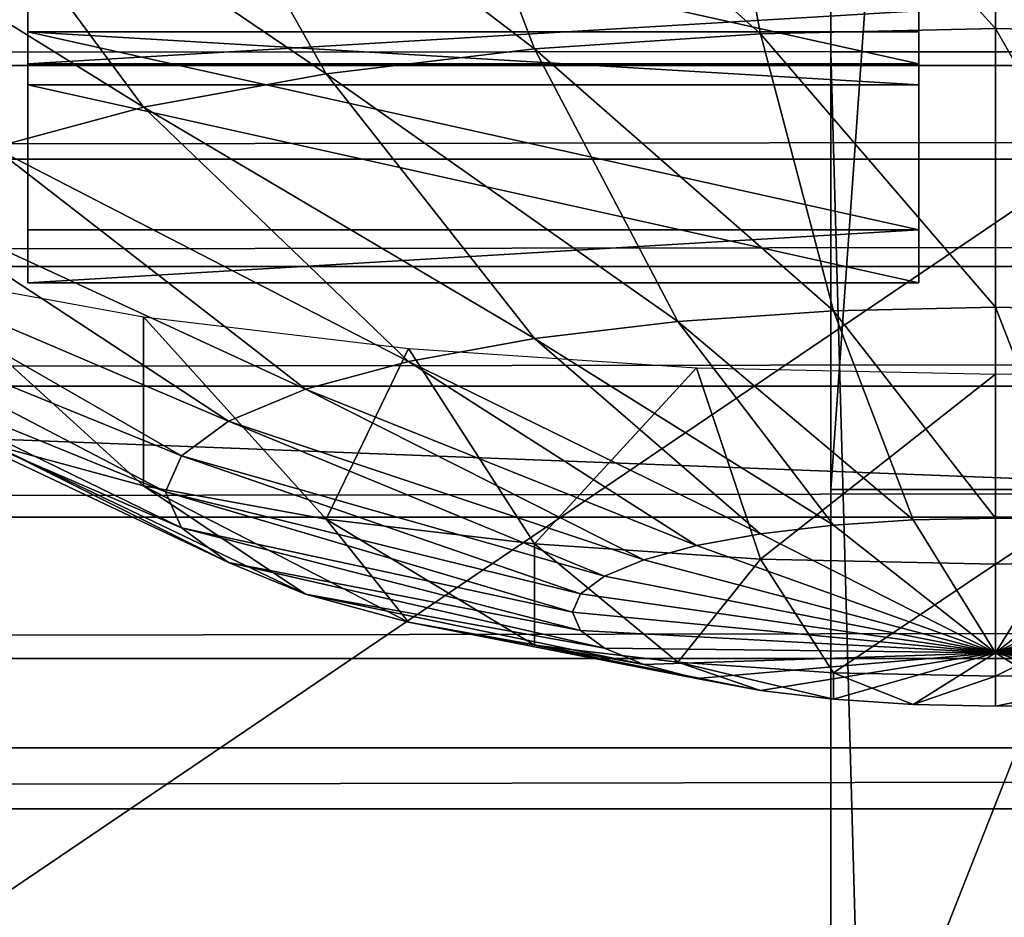
# Model space of a CAD drawing. Extents: x -0.196 to 0.196, y -0.034 to 0.17.
# Drawn here: x -0.108 to -0.105, y 0.036 to 0.039 of the extents above; entities that cross this region are included whole.
import ezdxf

# ---------------------------------------------------------------- set-up
doc = ezdxf.new("R2010")
doc.units = 0
doc.header["$MEASUREMENT"] = 0
doc.layers.get('0').update_dxf_attribs({"linetype": 'CONTINUOUS'})

msp = doc.modelspace()

# ---------------------------------------------------------------- linework, layer by layer
for points in [[(-0.1825856, -0.0140459, 0.0255904), (-0.1810461, 0.0878982, 0.4727716), (-0.0229706, 0.0941153, 0.5000435)], [(0.1772222, -0.0153456, 0.019889), (-0.1825856, -0.0140459, 0.0255904), (-0.0229706, 0.0941153, 0.5000435)], [(0.1621334, 0.0904934, 0.4494797), (-0.1621334, 0.0128439, 0.1088676), (-0.1620912, 0.0906958, 0.4503675)], [(0.1621334, 0.0904934, 0.4494797), (0.1621334, 0.0128439, 0.1088676), (-0.1621334, 0.0128439, 0.1088676)], [(0.1724062, -0.0096656, 0.0449551), (0.1605213, 0.086439, 0.4665216), (-0.1698685, 0.0847138, 0.458954)], [(0.1724062, -0.0096656, 0.0449551), (-0.1698685, 0.0847138, 0.458954), (-0.1664941, -0.0120248, 0.0346064)], [(-0.1055705, 0.0522954, 0.3244091), (-0.1055705, 0.0375823, 0.2598698), (-0.1055705, 0.0750448, 0.2513294)], [(-0.1055705, 0.071984, 0.2499232), (-0.1055705, 0.0750448, 0.2513294), (-0.1055705, 0.0375823, 0.2598698)], [(0.1382138, 0.0740122, 0.4268393), (-0.1355264, 0.0744992, 0.4289756), (-0.1334381, 0.0151293, 0.1685475)], [(-0.1334381, 0.0151293, 0.1685475), (0.1415132, 0.0721535, 0.4186863), (0.1382138, 0.0740122, 0.4268393)], [(-0.1334381, 0.0151293, 0.1685475), (0.1373881, 0.015663, 0.1708888), (0.1415132, 0.0721535, 0.4186863)], [(-0.1055705, 0.071984, 0.2499232), (-0.1055705, 0.0375823, 0.2598698), (-0.1055705, 0.0483972, 0.2457137)], [(-0.1055705, 0.0322989, 0.2366938), (-0.1055705, 0.0550483, 0.1636141), (-0.1055705, 0.0697614, 0.2281534)], [(-0.1055705, 0.0349406, 0.2482818), (-0.1055705, 0.0322989, 0.2366938), (-0.1055705, 0.0697614, 0.2281534)], [(-0.1055705, 0.0349406, 0.2482818), (-0.1055705, 0.0697614, 0.2281534), (-0.1055705, 0.0658227, 0.2327252)], [(-0.1055705, 0.0456758, 0.2457), (-0.1055705, 0.0349406, 0.2482818), (-0.1055705, 0.0658227, 0.2327252)], [(-0.1055705, 0.0322989, 0.2366938), (-0.1055705, 0.0175858, 0.1721545), (-0.1055705, 0.0550483, 0.1636141)], [(-0.1055705, 0.0519875, 0.1622079), (-0.1055705, 0.0550483, 0.1636141), (-0.1055705, 0.0175858, 0.1721545)], [(-0.1045292, 0.0522954, 0.3244091), (-0.1045292, 0.0375823, 0.2598698), (-0.1055705, 0.0375823, 0.2598698)], [(-0.1045292, 0.0522954, 0.3244091), (-0.1055705, 0.0375823, 0.2598698), (-0.1055705, 0.0522954, 0.3244091)], [(-0.1055705, 0.0519875, 0.1622079), (-0.1055705, 0.0175858, 0.1721545), (-0.1055705, 0.0284007, 0.1579984)], [(-0.1055705, 0.0284007, 0.1579984), (-0.1055705, 0.0406991, 0.1588603), (-0.1055705, 0.0519875, 0.1622079)], [(-0.1055705, 0.0123024, 0.1489784), (-0.1055705, 0.0391608, 0.0939227), (-0.1055705, 0.0497649, 0.1404381)], [(-0.1055705, 0.0149441, 0.1605664), (-0.1055705, 0.0123024, 0.1489784), (-0.1055705, 0.0497649, 0.1404381)], [(-0.1055705, 0.0149441, 0.1605664), (-0.1055705, 0.0497649, 0.1404381), (-0.1055705, 0.0458262, 0.1450099)], [(-0.1045292, 0.0391608, 0.0939227), (-0.1045292, 0.0497649, 0.1404381), (-0.1055705, 0.0497649, 0.1404381)], [(-0.1045292, 0.0391608, 0.0939227), (-0.1055705, 0.0497649, 0.1404381), (-0.1055705, 0.0391608, 0.0939227)], [(-0.1055705, 0.0349893, 0.2482707), (-0.1055705, 0.0457341, 0.2459556), (-0.1055705, 0.0483972, 0.2457137)], [(-0.1055705, 0.0375823, 0.2598698), (-0.1055705, 0.0349893, 0.2482707), (-0.1055705, 0.0483972, 0.2457137)], [(-0.1055705, 0.0349893, 0.2482707), (-0.1055705, 0.0456758, 0.2457), (-0.1055705, 0.0479793, 0.2453519)], [(-0.1055705, 0.0349893, 0.2482707), (-0.1055705, 0.0479793, 0.2453519), (-0.1055705, 0.0457341, 0.2459556)], [(-0.1055705, 0.0458262, 0.1450099), (-0.1055705, 0.0414162, 0.1490193), (-0.1055705, 0.0362486, 0.1527555)], [(-0.1055705, 0.0256793, 0.1579847), (-0.1055705, 0.0149441, 0.1605664), (-0.1055705, 0.0458262, 0.1450099)], [(-0.1055705, 0.0458262, 0.1450099), (-0.1055705, 0.0362486, 0.1527555), (-0.1055705, 0.0256793, 0.1579847)], [(-0.1055705, 0.0456758, 0.2457), (-0.1055705, 0.0349893, 0.2482707), (-0.1055705, 0.0349406, 0.2482818)], [(-0.0858234, 0.0366504, 0.2644691), (-0.0858234, 0.0445987, 0.2993344), (-0.1136683, 0.0445987, 0.2993344)], [(-0.0858234, 0.0366504, 0.2644691), (-0.1136683, 0.0445987, 0.2993344), (-0.1136683, 0.0366504, 0.2644691)], [(-0.1055705, 0.0414162, 0.1490193), (-0.1055705, 0.041032, 0.15017), (-0.1055705, 0.0389648, 0.1517538)], [(-0.1055705, 0.0414162, 0.1490193), (-0.1055705, 0.0389648, 0.1517538), (-0.1055705, 0.0388938, 0.1509414)], [(-0.1055705, 0.0414162, 0.1490193), (-0.1055705, 0.0388938, 0.1509414), (-0.1055705, 0.0362486, 0.1527555)], [(-0.1055705, 0.041032, 0.15017), (-0.1055705, 0.0408096, 0.1513206), (-0.1055705, 0.039124, 0.152566)], [(-0.1055705, 0.041032, 0.15017), (-0.1055705, 0.039124, 0.152566), (-0.1055705, 0.0389648, 0.1517538)], [(-0.1055705, 0.0408096, 0.1513206), (-0.1055705, 0.0393752, 0.1533578), (-0.1055705, 0.039124, 0.152566)], [(-0.1055705, 0.0343698, 0.1580722), (-0.1055705, 0.037529, 0.1583719), (-0.1055705, 0.0406991, 0.1588603)], [(-0.1055705, 0.0284007, 0.1579984), (-0.1055705, 0.0343698, 0.1580722), (-0.1055705, 0.0406991, 0.1588603)], [(-0.1055705, 0.0406991, 0.1588603), (-0.1055705, 0.037529, 0.1583719), (-0.1055705, 0.0378383, 0.1576869)], [(-0.1055705, 0.0406991, 0.1588603), (-0.1055705, 0.0378383, 0.1576869), (-0.1055705, 0.0404453, 0.1580712)], [(-0.1060555, 0.0404331, 0.281737), (-0.1049762, 0.0392446, 0.280901), (-0.1049762, 0.0404568, 0.2818406)], [(-0.1049762, 0.0404568, 0.2818406), (-0.1049762, 0.0392446, 0.280901), (-0.1041282, 0.0392261, 0.2808195)], [(-0.1049762, 0.0404568, 0.2818406), (-0.1041282, 0.0392261, 0.2808195), (-0.1038969, 0.0404331, 0.281737)], [(-0.1070933, 0.0403632, 0.28143), (-0.1058242, 0.0392261, 0.2808195), (-0.1060555, 0.0404331, 0.281737)], [(-0.1060555, 0.0404331, 0.281737), (-0.1058242, 0.0392261, 0.2808195), (-0.1049762, 0.0392446, 0.280901)], [(-0.1055705, 0.0404453, 0.1580712), (-0.1055705, 0.0378383, 0.1576869), (-0.1055705, 0.0381449, 0.1569916)], [(-0.1055705, 0.0404453, 0.1580712), (-0.1055705, 0.0381449, 0.1569916), (-0.1055705, 0.0402283, 0.1572806)], [(-0.1080498, 0.0402496, 0.2809316), (-0.1066396, 0.0391711, 0.2805784), (-0.1070933, 0.0403632, 0.28143)], [(-0.1070933, 0.0403632, 0.28143), (-0.1066396, 0.0391711, 0.2805784), (-0.1058242, 0.0392261, 0.2808195)], [(-0.1088881, 0.0400966, 0.2802608), (-0.1073911, 0.0390818, 0.2801867), (-0.1080498, 0.0402496, 0.2809316)], [(-0.1080498, 0.0402496, 0.2809316), (-0.1073911, 0.0390818, 0.2801867), (-0.1066396, 0.0391711, 0.2805784)], [(-0.1055705, 0.0402283, 0.1572806), (-0.1055705, 0.0381449, 0.1569916), (-0.1055705, 0.0384724, 0.1562785)], [(-0.1055705, 0.0402283, 0.1572806), (-0.1055705, 0.0384724, 0.1562785), (-0.1055705, 0.0400947, 0.1564684)], [(-0.1095761, 0.0399103, 0.2794434), (-0.1080498, 0.0389616, 0.2796597), (-0.1088881, 0.0400966, 0.2802608)], [(-0.1088881, 0.0400966, 0.2802608), (-0.1080498, 0.0389616, 0.2796597), (-0.1073911, 0.0390818, 0.2801867)], [(-0.1055705, 0.0400947, 0.1564684), (-0.1055705, 0.0384724, 0.1562785), (-0.1055705, 0.0388176, 0.1555946)], [(-0.1055705, 0.0400947, 0.1564684), (-0.1055705, 0.0388176, 0.1555946), (-0.1055705, 0.0400332, 0.1556538)], [(-0.1055705, 0.0400332, 0.1556538), (-0.1055705, 0.0388176, 0.1555946), (-0.1055705, 0.0391155, 0.1550561)], [(-0.1055705, 0.0400332, 0.1556538), (-0.1055705, 0.0391155, 0.1550561), (-0.1055705, 0.0399497, 0.1548657)], [(-0.105253, 0.0400232, 0.2797776), (-0.105253, 0.039832, 0.2798212), (-0.105253, 0.0391176, 0.2766875)], [(-0.105253, 0.0400232, 0.2797776), (-0.105253, 0.0391176, 0.2766875), (-0.105253, 0.0393088, 0.2766439)], [(-0.1055705, 0.0396809, 0.1541194), (-0.1055705, 0.0399497, 0.1548657), (-0.1055705, 0.0391155, 0.1550561)], [(-0.1095761, 0.0399103, 0.2794434), (-0.1085903, 0.0388152, 0.2790175), (-0.1080498, 0.0389616, 0.2796597)], [(-0.1622044, 0.0398324, 0.0928708), (0.1622044, 0.0398324, 0.0928708), (0.1622044, 0.0273146, 0.0379611)], [(-0.162162, 0.0271111, 0.0370685), (-0.1622044, 0.0398324, 0.0928708), (0.1622044, 0.0273146, 0.0379611)], [(-0.1084671, 0.0393088, 0.2766439), (-0.1084671, 0.0391176, 0.2766875), (-0.1084671, 0.039832, 0.2798212)], [(-0.105253, 0.0391176, 0.2766875), (-0.105253, 0.039832, 0.2798212), (-0.1084671, 0.039832, 0.2798212)], [(-0.105253, 0.0391176, 0.2766875), (-0.1084671, 0.039832, 0.2798212), (-0.1084671, 0.0391176, 0.2766875)], [(-0.1055705, 0.0393752, 0.1533578), (-0.1055705, 0.0396809, 0.1541194), (-0.1055705, 0.0386117, 0.1546991)], [(-0.1055705, 0.0396809, 0.1541194), (-0.1055705, 0.0391155, 0.1550561), (-0.1055705, 0.0386117, 0.1546991)], [(0.1622044, 0.0393989, 0.0972236), (-0.1622044, 0.0393989, 0.0972236), (-0.1622044, 0.0391116, 0.0977907)], [(0.1622044, 0.0393989, 0.0972236), (-0.1622044, 0.0391116, 0.0977907), (0.1622044, 0.0391116, 0.0977907)], [(-0.1055705, 0.039124, 0.152566), (-0.1055705, 0.0393752, 0.1533578), (-0.1055705, 0.0379999, 0.1542342)], [(-0.1055705, 0.0393752, 0.1533578), (-0.1055705, 0.0386117, 0.1546991), (-0.1055705, 0.0379999, 0.1542342)], [(-0.105253, 0.0393088, 0.2766439), (-0.105253, 0.0391176, 0.2766875), (-0.1084671, 0.0391176, 0.2766875)], [(-0.105253, 0.0393088, 0.2766439), (-0.1084671, 0.0391176, 0.2766875), (-0.1084671, 0.0393088, 0.2766439)], [(-0.1058242, 0.0392261, 0.2808195), (-0.1049762, 0.0382391, 0.2797428), (-0.1049762, 0.0392446, 0.280901)], [(-0.1049762, 0.0392446, 0.280901), (-0.1049762, 0.0382391, 0.2797428), (-0.1043921, 0.0382263, 0.2796867)], [(-0.1049762, 0.0392446, 0.280901), (-0.1043921, 0.0382263, 0.2796867), (-0.1041282, 0.0392261, 0.2808195)], [(-0.1084671, 0.0392333, 0.2763129), (-0.1084671, 0.0390421, 0.2763564), (-0.105253, 0.0390421, 0.2763564)], [(-0.1084671, 0.0392333, 0.2763129), (-0.105253, 0.0390421, 0.2763564), (-0.105253, 0.0392333, 0.2763129)], [(-0.105253, 0.0385189, 0.2731791), (-0.1084671, 0.0385189, 0.2731791), (-0.1084671, 0.0392333, 0.2763129)], [(-0.105253, 0.0385189, 0.2731791), (-0.1084671, 0.0392333, 0.2763129), (-0.105253, 0.0392333, 0.2763129)], [(-0.1084671, 0.0385189, 0.2731791), (-0.1084671, 0.0390421, 0.2763564), (-0.1084671, 0.0392333, 0.2763129)], [(-0.1066396, 0.0391711, 0.2805784), (-0.1055603, 0.0382263, 0.2796867), (-0.1058242, 0.0392261, 0.2808195)], [(-0.1058242, 0.0392261, 0.2808195), (-0.1055603, 0.0382263, 0.2796867), (-0.1049762, 0.0382391, 0.2797428)], [(-0.105253, 0.0392333, 0.2763129), (-0.105253, 0.0390421, 0.2763564), (-0.105253, 0.0383277, 0.2732227)], [(-0.105253, 0.0392333, 0.2763129), (-0.105253, 0.0383277, 0.2732227), (-0.105253, 0.0385189, 0.2731791)], [(-0.1073911, 0.0390818, 0.2801867), (-0.106122, 0.0381884, 0.2795207), (-0.1066396, 0.0391711, 0.2805784)], [(-0.1066396, 0.0391711, 0.2805784), (-0.106122, 0.0381884, 0.2795207), (-0.1055603, 0.0382263, 0.2796867)], [(-0.1055705, 0.0123024, 0.1489784), (-0.1055705, 0.0016982, 0.102463), (-0.1055705, 0.0391608, 0.0939227)], [(-0.1045292, 0.0016982, 0.102463), (-0.1045292, 0.0391608, 0.0939227), (-0.1055705, 0.0391608, 0.0939227)], [(-0.1045292, 0.0016982, 0.102463), (-0.1055705, 0.0391608, 0.0939227), (-0.1055705, 0.0016982, 0.102463)], [(0.1622044, 0.0391116, 0.0977907), (-0.1622044, 0.0391116, 0.0977907), (-0.1622044, 0.0387733, 0.0983289)], [(0.1622044, 0.0391116, 0.0977907), (-0.1622044, 0.0387733, 0.0983289), (0.1622044, 0.0387733, 0.0983289)], [(-0.1055705, 0.0389648, 0.1517538), (-0.1055705, 0.039124, 0.152566), (-0.1055705, 0.0373848, 0.1537399)], [(-0.1055705, 0.039124, 0.152566), (-0.1055705, 0.0379999, 0.1542342), (-0.1055705, 0.0373848, 0.1537399)], [(-0.1055705, 0.0377367, 0.1553713), (-0.1055705, 0.0386117, 0.1546991), (-0.1055705, 0.0391155, 0.1550561)], [(-0.1055705, 0.0377367, 0.1553713), (-0.1055705, 0.0391155, 0.1550561), (-0.1055705, 0.0388176, 0.1555946)], [(-0.1080498, 0.0389616, 0.2796597), (-0.1066396, 0.0381269, 0.2792509), (-0.1073911, 0.0390818, 0.2801867)], [(-0.1073911, 0.0390818, 0.2801867), (-0.1066396, 0.0381269, 0.2792509), (-0.106122, 0.0381884, 0.2795207)], [(-0.105253, 0.0383277, 0.2732227), (-0.105253, 0.0390421, 0.2763564), (-0.1084671, 0.0390421, 0.2763564)], [(-0.105253, 0.0383277, 0.2732227), (-0.1084671, 0.0390421, 0.2763564), (-0.1084671, 0.0383277, 0.2732227)], [(-0.1084671, 0.0385189, 0.2731791), (-0.1084671, 0.0383277, 0.2732227), (-0.1084671, 0.0390421, 0.2763564)], [(-0.1085903, 0.0388152, 0.2790175), (-0.1070933, 0.0380441, 0.2788879), (-0.1080498, 0.0389616, 0.2796597)], [(-0.1080498, 0.0389616, 0.2796597), (-0.1070933, 0.0380441, 0.2788879), (-0.1066396, 0.0381269, 0.2792509)], [(-0.1055705, 0.0388938, 0.1509414), (-0.1055705, 0.0389648, 0.1517538), (-0.1055705, 0.0368012, 0.1532473)], [(-0.1055705, 0.0389648, 0.1517538), (-0.1055705, 0.0373848, 0.1537399), (-0.1055705, 0.0368012, 0.1532473)], [(-0.1055705, 0.0388938, 0.1509414), (-0.1055705, 0.0368012, 0.1532473), (-0.1055705, 0.0362486, 0.1527555)], [(-0.108992, 0.0386482, 0.2782847), (-0.1074657, 0.0379433, 0.2784455), (-0.1085903, 0.0388152, 0.2790175)], [(-0.1085903, 0.0388152, 0.2790175), (-0.1074657, 0.0379433, 0.2784455), (-0.1070933, 0.0380441, 0.2788879)], [(-0.1055705, 0.0369219, 0.1560826), (-0.1055705, 0.0377367, 0.1553713), (-0.1055705, 0.0388176, 0.1555946)], [(-0.1055705, 0.0369219, 0.1560826), (-0.1055705, 0.0388176, 0.1555946), (-0.1055705, 0.0384724, 0.1562785)], [(0.1622044, 0.0387733, 0.0983289), (-0.1622044, 0.0387733, 0.0983289), (-0.1622044, 0.0383867, 0.0988336)], [(0.1622044, 0.0387733, 0.0983289), (-0.1622044, 0.0383867, 0.0988336), (0.1622044, 0.0383867, 0.0988336)], [(-0.1092394, 0.038467, 0.2774898), (-0.1077423, 0.0378282, 0.2779408), (-0.108992, 0.0386482, 0.2782847)], [(-0.108992, 0.0386482, 0.2782847), (-0.1077423, 0.0378282, 0.2779408), (-0.1074657, 0.0379433, 0.2784455)], [(-0.1055705, 0.0366907, 0.1550915), (-0.1055705, 0.0379999, 0.1542342), (-0.1055705, 0.0386117, 0.1546991)], [(-0.1055705, 0.0366907, 0.1550915), (-0.1055705, 0.0386117, 0.1546991), (-0.1055705, 0.0377367, 0.1553713)], [(-0.105253, 0.0385189, 0.2731791), (-0.105253, 0.0383277, 0.2732227), (-0.1084671, 0.0383277, 0.2732227)], [(-0.105253, 0.0385189, 0.2731791), (-0.1084671, 0.0383277, 0.2732227), (-0.1084671, 0.0385189, 0.2731791)], [(-0.1093229, 0.0382785, 0.276663), (-0.1079127, 0.0377034, 0.2773932), (-0.1092394, 0.038467, 0.2774898)], [(-0.1092394, 0.038467, 0.2774898), (-0.1079127, 0.0377034, 0.2773932), (-0.1077423, 0.0378282, 0.2779408)], [(-0.1055705, 0.0361094, 0.15679), (-0.1055705, 0.0369219, 0.1560826), (-0.1055705, 0.0384724, 0.1562785)], [(-0.1055705, 0.0361094, 0.15679), (-0.1055705, 0.0384724, 0.1562785), (-0.1055705, 0.0381449, 0.1569916)], [(0.1622044, 0.0383867, 0.0988336), (-0.1622044, 0.0383867, 0.0988336), (-0.1622044, 0.0379552, 0.0993004)], [(0.1622044, 0.0383867, 0.0988336), (-0.1622044, 0.0379552, 0.0993004), (0.1622044, 0.0379552, 0.0993004)], [(-0.1080498, 0.0382047, 0.2719619), (-0.1080498, 0.0375953, 0.2736663), (-0.1088881, 0.0383576, 0.2726326)], [(-0.1088881, 0.0383576, 0.2726326), (-0.1080498, 0.0375953, 0.2736663), (-0.1085903, 0.0377418, 0.2743086)], [(-0.1092394, 0.03809, 0.2758362), (-0.1079702, 0.0375736, 0.2768237), (-0.1093229, 0.0382785, 0.276663)], [(-0.1093229, 0.0382785, 0.276663), (-0.1079702, 0.0375736, 0.2768237), (-0.1079127, 0.0377034, 0.2773932)], [(-0.106122, 0.0381884, 0.2795207), (-0.105274, 0.0374722, 0.2783822), (-0.1055603, 0.0382263, 0.2796867)], [(-0.1055603, 0.0382263, 0.2796867), (-0.1049762, 0.0374787, 0.2784108), (-0.1049762, 0.0382391, 0.2797428)], [(-0.1055603, 0.0382263, 0.2796867), (-0.105274, 0.0374722, 0.2783822), (-0.1049762, 0.0374787, 0.2784108)], [(-0.1049762, 0.0382391, 0.2797428), (-0.1049762, 0.0374787, 0.2784108), (-0.1046784, 0.0374722, 0.2783822)], [(-0.1049762, 0.0382391, 0.2797428), (-0.1046784, 0.0374722, 0.2783822), (-0.1043921, 0.0382263, 0.2796867)], [(-0.1080498, 0.0382047, 0.2719619), (-0.1073911, 0.0374752, 0.2731392), (-0.1080498, 0.0375953, 0.2736663)], [(-0.1070933, 0.0380911, 0.2714634), (-0.1073911, 0.0374752, 0.2731392), (-0.1080498, 0.0382047, 0.2719619)], [(-0.1066396, 0.0381269, 0.2792509), (-0.1055603, 0.0374529, 0.2782975), (-0.106122, 0.0381884, 0.2795207)], [(-0.106122, 0.0381884, 0.2795207), (-0.1055603, 0.0374529, 0.2782975), (-0.105274, 0.0374722, 0.2783822)], [(-0.1055705, 0.0352632, 0.157462), (-0.1055705, 0.0361094, 0.15679), (-0.1055705, 0.0381449, 0.1569916)], [(-0.1055705, 0.0352632, 0.157462), (-0.1055705, 0.0381449, 0.1569916), (-0.1055705, 0.0378383, 0.1576869)], [(-0.1070933, 0.0380441, 0.2788879), (-0.1058242, 0.0374216, 0.27816), (-0.1066396, 0.0381269, 0.2792509)], [(-0.1066396, 0.0381269, 0.2792509), (-0.1058242, 0.0374216, 0.27816), (-0.1055603, 0.0374529, 0.2782975)], [(-0.108992, 0.0379088, 0.2750412), (-0.1079127, 0.0374437, 0.2762542), (-0.1092394, 0.03809, 0.2758362)], [(-0.1092394, 0.03809, 0.2758362), (-0.1079127, 0.0374437, 0.2762542), (-0.1079702, 0.0375736, 0.2768237)], [(-0.1070933, 0.0380911, 0.2714634), (-0.1066396, 0.0373859, 0.2727476), (-0.1073911, 0.0374752, 0.2731392)], [(-0.1060555, 0.0380211, 0.2711565), (-0.1066396, 0.0373859, 0.2727476), (-0.1070933, 0.0380911, 0.2714634)], [(-0.1074657, 0.0379433, 0.2784455), (-0.1060555, 0.0373794, 0.2779749), (-0.1070933, 0.0380441, 0.2788879)], [(-0.1070933, 0.0380441, 0.2788879), (-0.1060555, 0.0373794, 0.2779749), (-0.1058242, 0.0374216, 0.27816)], [(-0.1060555, 0.0380211, 0.2711565), (-0.1058242, 0.0373309, 0.2725065), (-0.1066396, 0.0373859, 0.2727476)], [(-0.1049762, 0.0379975, 0.2710528), (-0.1058242, 0.0373309, 0.2725065), (-0.1060555, 0.0380211, 0.2711565)], [(-0.1049762, 0.0379975, 0.2710528), (-0.1049762, 0.0373123, 0.272425), (-0.1058242, 0.0373309, 0.2725065)], [(-0.1055705, 0.0356415, 0.1548276), (-0.1055705, 0.0373848, 0.1537399), (-0.1055705, 0.0379999, 0.1542342)], [(-0.1055705, 0.0356415, 0.1548276), (-0.1055705, 0.0379999, 0.1542342), (-0.1055705, 0.0366907, 0.1550915)], [(-0.1038969, 0.0380211, 0.2711565), (-0.1041282, 0.0373309, 0.2725065), (-0.1049762, 0.0373123, 0.272425)], [(-0.1038969, 0.0380211, 0.2711565), (-0.1049762, 0.0373123, 0.272425), (-0.1049762, 0.0379975, 0.2710528)], [(0.1622044, 0.0379552, 0.0993004), (-0.1622044, 0.0379552, 0.0993004), (-0.1622044, 0.0374825, 0.0997255)], [(0.1622044, 0.0379552, 0.0993004), (-0.1622044, 0.0374825, 0.0997255), (0.1622044, 0.0374825, 0.0997255)], [(-0.1077423, 0.0378282, 0.2779408), (-0.1062453, 0.037328, 0.2777494), (-0.1074657, 0.0379433, 0.2784455)], [(-0.1074657, 0.0379433, 0.2784455), (-0.1062453, 0.037328, 0.2777494), (-0.1060555, 0.0373794, 0.2779749)], [(-0.108992, 0.0379088, 0.2750412), (-0.1077423, 0.0373189, 0.2757066), (-0.1079127, 0.0374437, 0.2762542)], [(-0.1085903, 0.0377418, 0.2743086), (-0.1077423, 0.0373189, 0.2757066), (-0.108992, 0.0379088, 0.2750412)], [(-0.1079127, 0.0377034, 0.2773932), (-0.1063864, 0.0372693, 0.2774922), (-0.1077423, 0.0378282, 0.2779408)], [(-0.1077423, 0.0378282, 0.2779408), (-0.1063864, 0.0372693, 0.2774922), (-0.1062453, 0.037328, 0.2777494)], [(-0.1055705, 0.0343698, 0.1580722), (-0.1055705, 0.0352632, 0.157462), (-0.1055705, 0.0378383, 0.1576869)], [(-0.1055705, 0.0343698, 0.1580722), (-0.1055705, 0.0378383, 0.1576869), (-0.1055705, 0.037529, 0.1583719)], [(-0.1080498, 0.0375953, 0.2736663), (-0.1074657, 0.0372038, 0.2752019), (-0.1085903, 0.0377418, 0.2743086)], [(-0.1085903, 0.0377418, 0.2743086), (-0.1074657, 0.0372038, 0.2752019), (-0.1077423, 0.0373189, 0.2757066)], [(-0.1055705, 0.03541, 0.1559131), (-0.1055705, 0.0366907, 0.1550915), (-0.1055705, 0.0377367, 0.1553713)], [(-0.1055705, 0.03541, 0.1559131), (-0.1055705, 0.0377367, 0.1553713), (-0.1055705, 0.0369219, 0.1560826)], [(-0.1079702, 0.0375736, 0.2768237), (-0.1064732, 0.0372057, 0.2772129), (-0.1079127, 0.0377034, 0.2773932)], [(-0.1079127, 0.0377034, 0.2773932), (-0.1064732, 0.0372057, 0.2772129), (-0.1063864, 0.0372693, 0.2774922)], [(-0.1073911, 0.0374752, 0.2731392), (-0.1070933, 0.037103, 0.2747595), (-0.1080498, 0.0375953, 0.2736663)], [(-0.1080498, 0.0375953, 0.2736663), (-0.1070933, 0.037103, 0.2747595), (-0.1074657, 0.0372038, 0.2752019)], [(-0.1079127, 0.0374437, 0.2762542), (-0.1065026, 0.0371395, 0.2769226), (-0.1079702, 0.0375736, 0.2768237)], [(-0.1079702, 0.0375736, 0.2768237), (-0.1065026, 0.0371395, 0.2769226), (-0.1064732, 0.0372057, 0.2772129)], [(-0.1055705, 0.0375823, 0.2598698), (-0.1055705, 0.0349406, 0.2482818), (-0.1055705, 0.0349893, 0.2482707)], [(-0.1045292, 0.0375823, 0.2598698), (-0.1045292, 0.0349406, 0.2482818), (-0.1055705, 0.0349406, 0.2482818)], [(-0.1045292, 0.0375823, 0.2598698), (-0.1055705, 0.0349406, 0.2482818), (-0.1055705, 0.0375823, 0.2598698)], [(0.1622044, 0.0374825, 0.0997255), (-0.1622044, 0.0374825, 0.0997255), (-0.1622044, 0.0369726, 0.1001051)], [(0.1622044, 0.0374825, 0.0997255), (-0.1622044, 0.0369726, 0.1001051), (0.1622044, 0.0369726, 0.1001051)], [(-0.1073911, 0.0374752, 0.2731392), (-0.1066396, 0.0370202, 0.2743964), (-0.1070933, 0.037103, 0.2747595)], [(-0.1066396, 0.0373859, 0.2727476), (-0.1066396, 0.0370202, 0.2743964), (-0.1073911, 0.0374752, 0.2731392)], [(-0.1055603, 0.0374529, 0.2782975), (-0.1049762, 0.0369929, 0.276956), (-0.105274, 0.0374722, 0.2783822)], [(-0.105274, 0.0374722, 0.2783822), (-0.1049762, 0.0369929, 0.276956), (-0.1049762, 0.0374787, 0.2784108)], [(-0.1049762, 0.0374787, 0.2784108), (-0.1049762, 0.0369929, 0.276956), (-0.1046784, 0.0374722, 0.2783822)], [(-0.1046784, 0.0374722, 0.2783822), (-0.1049762, 0.0369929, 0.276956), (-0.1043921, 0.0374529, 0.2782975)], [(-0.1077423, 0.0373189, 0.2757066), (-0.1064732, 0.0370733, 0.2766323), (-0.1079127, 0.0374437, 0.2762542)], [(-0.1079127, 0.0374437, 0.2762542), (-0.1064732, 0.0370733, 0.2766323), (-0.1065026, 0.0371395, 0.2769226)], [(-0.1058242, 0.0374216, 0.27816), (-0.1049762, 0.0369929, 0.276956), (-0.1055603, 0.0374529, 0.2782975)], [(-0.1043921, 0.0374529, 0.2782975), (-0.1049762, 0.0369929, 0.276956), (-0.1041282, 0.0374216, 0.27816)], [(-0.1060555, 0.0373794, 0.2779749), (-0.1049762, 0.0369929, 0.276956), (-0.1058242, 0.0374216, 0.27816)], [(-0.1041282, 0.0374216, 0.27816), (-0.1049762, 0.0369929, 0.276956), (-0.1038969, 0.0373794, 0.2779749)], [(-0.1058242, 0.0373309, 0.2725065), (-0.106122, 0.0369587, 0.2741268), (-0.1066396, 0.0373859, 0.2727476)], [(-0.1066396, 0.0373859, 0.2727476), (-0.106122, 0.0369587, 0.2741268), (-0.1066396, 0.0370202, 0.2743964)], [(-0.1062453, 0.037328, 0.2777494), (-0.1049762, 0.0369929, 0.276956), (-0.1060555, 0.0373794, 0.2779749)], [(-0.1055705, 0.034583, 0.1546051), (-0.1055705, 0.0368012, 0.1532473), (-0.1055705, 0.0373848, 0.1537399)], [(-0.1055705, 0.034583, 0.1546051), (-0.1055705, 0.0373848, 0.1537399), (-0.1055705, 0.0356415, 0.1548276)], [(-0.1038969, 0.0373794, 0.2779749), (-0.1049762, 0.0369929, 0.276956), (-0.1037071, 0.037328, 0.2777494)], [(-0.1063864, 0.0372693, 0.2774922), (-0.1049762, 0.0369929, 0.276956), (-0.1062453, 0.037328, 0.2777494)], [(-0.1058242, 0.0373309, 0.2725065), (-0.1055603, 0.0369209, 0.2739606), (-0.106122, 0.0369587, 0.2741268)], [(-0.1049762, 0.0373123, 0.272425), (-0.1055603, 0.0369209, 0.2739606), (-0.1058242, 0.0373309, 0.2725065)], [(-0.1041282, 0.0373309, 0.2725065), (-0.1043921, 0.0369209, 0.2739606), (-0.1049762, 0.0369081, 0.2739045)], [(-0.1041282, 0.0373309, 0.2725065), (-0.1049762, 0.0369081, 0.2739045), (-0.1049762, 0.0373123, 0.272425)], [(-0.1037071, 0.037328, 0.2777494), (-0.1049762, 0.0369929, 0.276956), (-0.103566, 0.0372693, 0.2774922)], [(-0.1077423, 0.0373189, 0.2757066), (-0.1063864, 0.0370097, 0.2763532), (-0.1064732, 0.0370733, 0.2766323)], [(-0.1074657, 0.0372038, 0.2752019), (-0.1063864, 0.0370097, 0.2763532), (-0.1077423, 0.0373189, 0.2757066)], [(-0.1049762, 0.0373123, 0.272425), (-0.1049762, 0.0369081, 0.2739045), (-0.1055603, 0.0369209, 0.2739606)], [(-0.1064732, 0.0372057, 0.2772129), (-0.1049762, 0.0369929, 0.276956), (-0.1063864, 0.0372693, 0.2774922)], [(-0.103566, 0.0372693, 0.2774922), (-0.1049762, 0.0369929, 0.276956), (-0.1034792, 0.0372057, 0.2772129)], [(-0.1070933, 0.037103, 0.2747595), (-0.1062453, 0.036951, 0.2760959), (-0.1074657, 0.0372038, 0.2752019)], [(-0.1074657, 0.0372038, 0.2752019), (-0.1062453, 0.036951, 0.2760959), (-0.1063864, 0.0370097, 0.2763532)], [(-0.1065026, 0.0371395, 0.2769226), (-0.1049762, 0.0369929, 0.276956), (-0.1064732, 0.0372057, 0.2772129)], [(-0.1034792, 0.0372057, 0.2772129), (-0.1049762, 0.0369929, 0.276956), (-0.1034498, 0.0371395, 0.2769226)], [(-0.1064732, 0.0370733, 0.2766323), (-0.1049762, 0.0369929, 0.276956), (-0.1065026, 0.0371395, 0.2769226)], [(-0.1034498, 0.0371395, 0.2769226), (-0.1049762, 0.0369929, 0.276956), (-0.1034792, 0.0370733, 0.2766323)], [(-0.1066396, 0.0370202, 0.2743964), (-0.1060555, 0.0368996, 0.2758704), (-0.1070933, 0.037103, 0.2747595)], [(-0.1070933, 0.037103, 0.2747595), (-0.1060555, 0.0368996, 0.2758704), (-0.1062453, 0.036951, 0.2760959)], [(-0.1063864, 0.0370097, 0.2763532), (-0.1049762, 0.0369929, 0.276956), (-0.1064732, 0.0370733, 0.2766323)], [(-0.1034792, 0.0370733, 0.2766323), (-0.1049762, 0.0369929, 0.276956), (-0.103566, 0.0370097, 0.2763532)], [(-0.1066396, 0.0370202, 0.2743964), (-0.1058242, 0.0368574, 0.2756853), (-0.1060555, 0.0368996, 0.2758704)], [(-0.106122, 0.0369587, 0.2741268), (-0.1058242, 0.0368574, 0.2756853), (-0.1066396, 0.0370202, 0.2743964)], [(-0.1062453, 0.036951, 0.2760959), (-0.1049762, 0.0369929, 0.276956), (-0.1063864, 0.0370097, 0.2763532)], [(-0.103566, 0.0370097, 0.2763532), (-0.1049762, 0.0369929, 0.276956), (-0.1037071, 0.036951, 0.2760959)], [(0.1622044, 0.0369726, 0.1001051), (-0.1622044, 0.0369726, 0.1001051), (-0.1622044, 0.0364298, 0.100436)], [(0.1622044, 0.0369726, 0.1001051), (-0.1622044, 0.0364298, 0.100436), (0.1622044, 0.0364298, 0.100436)], [(-0.1060555, 0.0368996, 0.2758704), (-0.1049762, 0.0369929, 0.276956), (-0.1062453, 0.036951, 0.2760959)], [(-0.1058242, 0.0368574, 0.2756853), (-0.1049762, 0.0369929, 0.276956), (-0.1060555, 0.0368996, 0.2758704)], [(-0.1055603, 0.036826, 0.2755478), (-0.1049762, 0.0369929, 0.276956), (-0.1058242, 0.0368574, 0.2756853)], [(-0.105274, 0.0368067, 0.275463), (-0.1049762, 0.0369929, 0.276956), (-0.1055603, 0.036826, 0.2755478)], [(-0.1049762, 0.0368002, 0.2754345), (-0.1049762, 0.0369929, 0.276956), (-0.105274, 0.0368067, 0.275463)], [(-0.1037071, 0.036951, 0.2760959), (-0.1049762, 0.0369929, 0.276956), (-0.1038969, 0.0368996, 0.2758704)], [(-0.1038969, 0.0368996, 0.2758704), (-0.1049762, 0.0369929, 0.276956), (-0.1041282, 0.0368574, 0.2756853)], [(-0.1041282, 0.0368574, 0.2756853), (-0.1049762, 0.0369929, 0.276956), (-0.1043921, 0.036826, 0.2755478)], [(-0.1043921, 0.036826, 0.2755478), (-0.1049762, 0.0369929, 0.276956), (-0.1046784, 0.0368067, 0.275463)], [(-0.1046784, 0.0368067, 0.275463), (-0.1049762, 0.0369929, 0.276956), (-0.1049762, 0.0368002, 0.2754345)], [(-0.1055603, 0.0369209, 0.2739606), (-0.1055603, 0.036826, 0.2755478), (-0.106122, 0.0369587, 0.2741268)], [(-0.106122, 0.0369587, 0.2741268), (-0.1055603, 0.036826, 0.2755478), (-0.1058242, 0.0368574, 0.2756853)], [(-0.1055705, 0.0341158, 0.1566776), (-0.1055705, 0.03541, 0.1559131), (-0.1055705, 0.0369219, 0.1560826)], [(-0.1055705, 0.0341158, 0.1566776), (-0.1055705, 0.0369219, 0.1560826), (-0.1055705, 0.0361094, 0.15679)], [(-0.1049762, 0.0369081, 0.2739045), (-0.105274, 0.0368067, 0.275463), (-0.1055603, 0.0369209, 0.2739606)], [(-0.1055603, 0.0369209, 0.2739606), (-0.105274, 0.0368067, 0.275463), (-0.1055603, 0.036826, 0.2755478)], [(-0.1049762, 0.0369081, 0.2739045), (-0.1049762, 0.0368002, 0.2754345), (-0.105274, 0.0368067, 0.275463)], [(-0.1043921, 0.0369209, 0.2739606), (-0.1046784, 0.0368067, 0.275463), (-0.1049762, 0.0368002, 0.2754345)], [(-0.1043921, 0.0369209, 0.2739606), (-0.1049762, 0.0368002, 0.2754345), (-0.1049762, 0.0369081, 0.2739045)], [(-0.1055705, 0.0335315, 0.1543949), (-0.1055705, 0.0362486, 0.1527555), (-0.1055705, 0.0368012, 0.1532473)], [(-0.1055705, 0.0335315, 0.1543949), (-0.1055705, 0.0368012, 0.1532473), (-0.1055705, 0.034583, 0.1546051)], [(-0.1055705, 0.0338988, 0.1558184), (-0.1055705, 0.0356415, 0.1548276), (-0.1055705, 0.0366907, 0.1550915)], [(-0.1055705, 0.0338988, 0.1558184), (-0.1055705, 0.0366907, 0.1550915), (-0.1055705, 0.03541, 0.1559131)], [(-0.0858234, 0.0287022, 0.2296039), (-0.0858234, 0.0366504, 0.2644691), (-0.1136683, 0.0366504, 0.2644691)], [(-0.0858234, 0.0287022, 0.2296039), (-0.1136683, 0.0366504, 0.2644691), (-0.1136683, 0.0287022, 0.2296039)], [(0.1622044, 0.0364298, 0.100436), (-0.1622044, 0.0364298, 0.100436), (-0.1622044, 0.0358588, 0.1007155)], [(0.1622044, 0.0364298, 0.100436), (-0.1622044, 0.0358588, 0.1007155), (0.1622044, 0.0358588, 0.1007155)], [(-0.1055705, 0.0362486, 0.1527555), (-0.1055705, 0.0335315, 0.1543949), (-0.1055705, 0.0308234, 0.1558415)], [(-0.1055705, 0.0362486, 0.1527555), (-0.1055705, 0.0308234, 0.1558415), (-0.1055705, 0.0256793, 0.1579847)], [(-0.1055705, 0.0327546, 0.157364), (-0.1055705, 0.0341158, 0.1566776), (-0.1055705, 0.0361094, 0.15679)], [(-0.1055705, 0.0327546, 0.157364), (-0.1055705, 0.0361094, 0.15679), (-0.1055705, 0.0352632, 0.157462)]]:
    msp.add_3dface(points)

doc.saveas('drawing.dxf')
